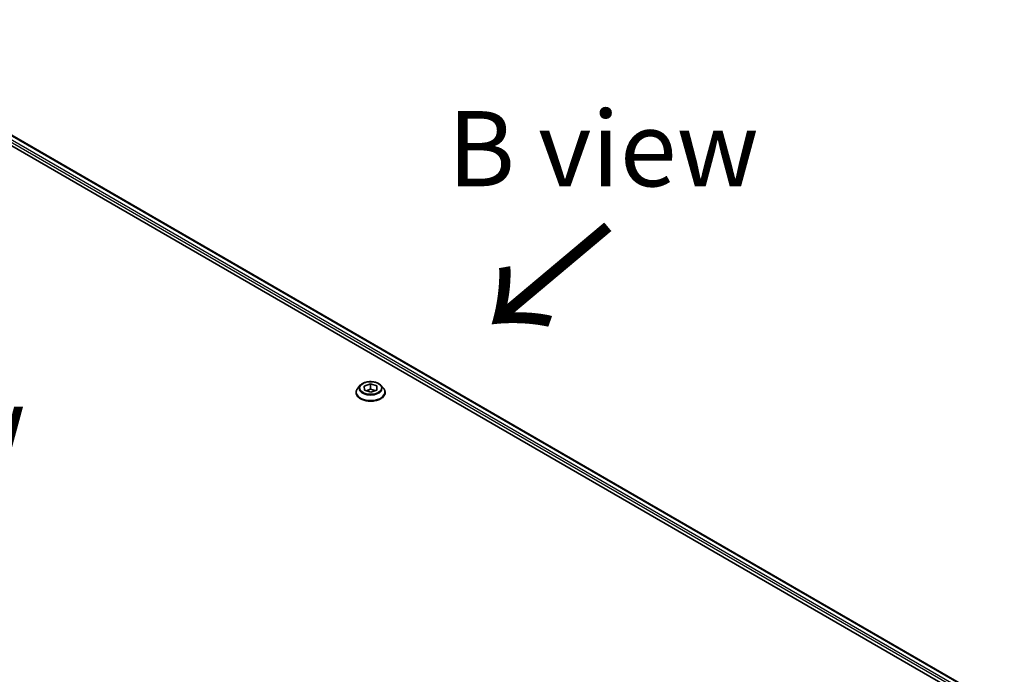
# Model space of a CAD drawing. Units: millimetres. Extents: x 72 to 10299, y 40 to 1726.
# Drawn here: x 466 to 630, y 1098 to 1207 of the extents above; entities that cross this region are included whole.
import ezdxf

# ---------------------------------------------------------------- set-up
doc = ezdxf.new("R2010")
doc.units = ezdxf.units.MM
doc.header["$LTSCALE"] = 5
for name, color, linetype, lineweight in [('Symbol (ISO)', 7, 'Continuous', 18), ('Visible (ISO)', 7, 'Continuous', 35), ('Visible Narrow (ISO)', 7, 'Continuous', 25)]:
    doc.layers.add(name, color=color, linetype=linetype, lineweight=lineweight)
doc.styles.add('Note Text (TK)', font='MS PGothic.ttf')

msp = doc.modelspace()

# ---------------------------------------------------------------- linework, layer by layer
at = {"layer": 'Visible (ISO)'}
for p, q in [((431.7713, 1206.7189), (630.0588, 1092.2376)), ((430.841, 1205.498), (629.1993, 1090.9758)), ((523.0005, 1145.9682), (522.5871, 1145.5071)), ((523.6516, 1145.85), (524.6763, 1146.2137)), ((523.6848, 1145.1559), (523.6516, 1145.85)), ((524.6763, 1146.2137), (525.7341, 1145.8832)), ((524.6763, 1146.2137), (524.6763, 1145.3292)), ((525.7341, 1145.8832), (525.7673, 1145.189)), ((525.7341, 1145.8832), (525.7341, 1145.1773)), ((526.4184, 1145.9682), (526.8318, 1145.5071)), ((522.2928, 1144.7711), (522.2928, 1144.7988)), ((524.7426, 1144.8254), (523.6848, 1145.1559)), ((523.9524, 1145.0722), (524.6763, 1145.3292)), ((524.6763, 1145.3292), (525.4665, 1145.0823)), ((525.7673, 1145.189), (524.7426, 1144.8254)), ((527.1261, 1144.7711), (527.1261, 1144.7988))]:
    msp.add_line(p, q, dxfattribs=at)
for points, knots in [([(526.4184, 1145.9682), (526.3162, 1146.0823), (526.1863, 1146.1824), (525.8799, 1146.3547), (525.7014, 1146.4256), (525.3183, 1146.5292), (525.1138, 1146.5619), (524.6994, 1146.587), (524.4895, 1146.5796), (524.0833, 1146.5256), (523.8872, 1146.4789), (523.5266, 1146.3488), (523.3624, 1146.2653), (523.1393, 1146.1056), (523.0645, 1146.0396), (523.0005, 1145.9682)], [2.02076912, 2.02076912, 2.02076912, 2.02076912, 2.34178205, 2.34178205, 2.67621065, 2.67621065, 3.0092881, 3.0092881, 3.34060153, 3.34060153, 3.67233745, 3.67233745, 4.00631541, 4.00631541, 4.20722855, 4.20722855, 4.20722855, 4.20722855]), ([(522.5871, 1145.5071), (522.5498, 1145.4655), (522.5157, 1145.4226), (522.4541, 1145.334), (522.4266, 1145.2884), (522.3789, 1145.195), (522.3587, 1145.1471), (522.326, 1145.0496), (522.3136, 1145), (522.297, 1144.8999), (522.2928, 1144.8493), (522.2928, 1144.7988)], [4.207228548, 4.207228548, 4.207228548, 4.207228548, 4.30274187, 4.30274187, 4.398255193, 4.398255193, 4.493768515, 4.493768515, 4.589281838, 4.589281838, 4.68479516, 4.68479516, 4.68479516, 4.68479516]), ([(522.2928, 1144.7711), (522.2928, 1144.6221), (522.332, 1144.4734), (522.4844, 1144.1887), (522.6002, 1144.0532), (522.8991, 1143.8074), (523.0848, 1143.6982), (523.5047, 1143.5198), (523.7391, 1143.451), (524.2321, 1143.3603), (524.4905, 1143.3384), (525.0057, 1143.3432), (525.2624, 1143.3699), (525.7494, 1143.4696), (525.9794, 1143.5425), (526.3902, 1143.7287), (526.5708, 1143.842), (526.8622, 1144.099), (526.9735, 1144.2428), (527.0977, 1144.5171), (527.1261, 1144.644), (527.1261, 1144.7711)], [4.68479516, 4.68479516, 4.68479516, 4.68479516, 4.98450574, 4.98450574, 5.29691672, 5.29691672, 5.62140976, 5.62140976, 5.9471377, 5.9471377, 6.27188817, 6.27188817, 6.59624303, 6.59624303, 6.92107713, 6.92107713, 7.24687452, 7.24687452, 7.57078957, 7.57078957, 7.82638781, 7.82638781, 7.82638781, 7.82638781]), ([(527.1261, 1144.7988), (527.1261, 1144.8493), (527.1219, 1144.8999), (527.1053, 1145), (527.0929, 1145.0496), (527.0602, 1145.1471), (527.04, 1145.195), (526.9923, 1145.2884), (526.9648, 1145.334), (526.9032, 1145.4226), (526.869, 1145.4655), (526.8318, 1145.5071)], [1.543202507, 1.543202507, 1.543202507, 1.543202507, 1.638715829, 1.638715829, 1.734229151, 1.734229151, 1.829742474, 1.829742474, 1.925255796, 1.925255796, 2.020769119, 2.020769119, 2.020769119, 2.020769119])]:
    msp.add_open_spline(points, degree=3, knots=knots, dxfattribs=at)
at = {"layer": 'Visible Narrow (ISO)'}
for p, q in [((431.7001, 1206.6755), (629.9856, 1092.1953)), ((431.0178, 1205.9403), (629.2473, 1091.4924)), ((629.4297, 1091.7953), (431.1026, 1206.2996))]:
    msp.add_line(p, q, dxfattribs=at)
for centre, major_axis, start_param, end_param in [((524.7094, 1145.4576), (-1.9243, 0), 5.8056187, 9.90234457), ((524.7094, 1144.8729), (-2.3897, 0), 5.8056187, 9.90234457), ((524.7094, 1144.7988), (-2.4167, 0), 0, 3.14159265), ((524.7094, 1144.7711), (2.4167, 0), 3.14159265, 6.28318531)]:
    msp.add_ellipse(centre, major_axis=major_axis, ratio=0.57735027, start_param=start_param, end_param=end_param, dxfattribs=at)
msp.add_ellipse((524.7094, 1145.5195), major_axis=(1.7846, 0), ratio=0.57735027, dxfattribs=at)

# ---------------------------------------------------------------- texts
at = {"layer": 'Symbol (ISO)', "color": 7, "insert": (563.3903, 1185.2881), "char_height": 12.5, "width": 59.878545, "attachment_point": 5, "line_spacing_factor": 1.5, "style": 'Note Text (TK)'}
msp.add_mtext('\\fＭＳ Ｐゴシック|b0|i0;B view', dxfattribs=at)
at = {"layer": 'Symbol (ISO)', "color": 7, "insert": (564.7436, 1173.2939), "char_height": 20, "attachment_point": 4, "rotation": 220, "line_spacing_factor": 1.5, "style": 'Note Text (TK)'}
msp.add_mtext('\\fMS PGothic|b0|i0;{\\H20.0000;→}', dxfattribs=at)
at = {"layer": 'Symbol (ISO)', "color": 7, "insert": (442.0996, 1139.4196), "char_height": 12.5, "attachment_point": 5, "line_spacing_factor": 1.5, "style": 'Note Text (TK)'}
msp.add_mtext('\\fＭＳ Ｐゴシック|b0|i0;E view', dxfattribs=at)

doc.saveas('drawing.dxf')
